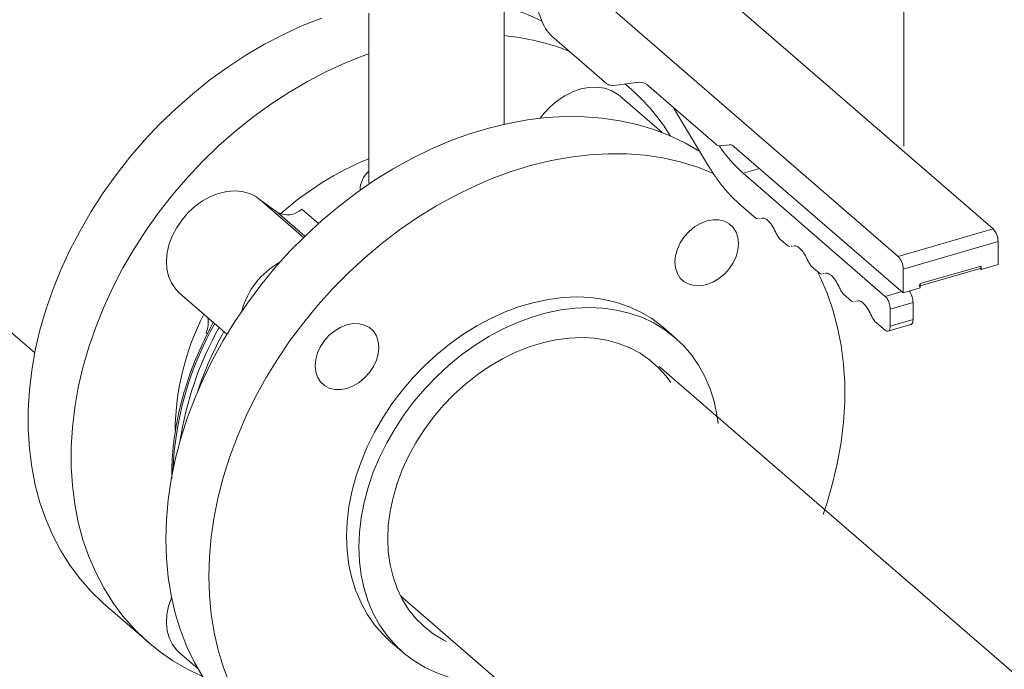
# Model space of a CAD drawing. Extents: x 18.7 to 29.8, y 0.6 to 8.7.
# Drawn here: x 24.7 to 24.9, y 5.7 to 5.9 of the extents above; entities that cross this region are included whole.
import ezdxf

# ---------------------------------------------------------------- set-up
doc = ezdxf.new("R2010")
doc.units = 0
doc.header["$MEASUREMENT"] = 0
doc.layers.get('0').update_dxf_attribs({"linetype": 'CONTINUOUS'})
doc.layers.add('D7', color=7, linetype='CONTINUOUS')

# ---------------------------------------------------------------- blocks, each defined once
blk = doc.blocks.new('A$C77FD4D36')
at = {"color": 7, "linetype": 'Continuous', "lineweight": 15}
for p, q in [((2.972747039046148, 2.033223724113439), (2.972747039046148, 1.774577712657276)), ((2.992947094292909, 1.755837195467461), (2.873194456852261, 1.859546021661247)), ((2.851724344517024, 1.853348134093107), (2.971476981957672, 1.749639307899319)), ((2.882381366441557, 1.779514756485412), (2.882381366441557, 1.807850072148924)), ((2.889117471437316, 1.807573109288055), (2.890816970137898, 1.803157727127543)), ((2.851834524134453, 1.804666020699472), (2.851834524134453, 1.766559760718862)), ((2.690202686471522, 1.802356350338376), (2.776315894643602, 1.727780124459972)), ((2.893164779960237, 1.799440057490433), (2.905624082418207, 1.788649985048401)), ((2.907284259628582, 1.788239499763035), (2.912897571172024, 1.788991553790517)), ((2.9107301896452, 1.787771516938228), (2.909800550662247, 1.788576607913814)), ((2.915111106156637, 1.788101891599974), (2.930186456449341, 1.775046255275537)), ((2.918141022099263, 1.777614065380315), (2.908601794797228, 1.785875278556349)), ((2.920719905277451, 1.783244416844529), (2.928408840898662, 1.77037555694802)), ((2.931293223941644, 1.774601401687919), (2.93333311065448, 1.774874683672424)), ((2.93443987814679, 1.774429875069497), (2.972583749449974, 1.741396313522251)), ((2.936406374899356, 1.768423311423158), (2.940133266397673, 1.769499172328052)), ((2.968556342111306, 1.740580623086776), (2.936406374899356, 1.768423311423158)), ((2.851834524134453, 1.766559760718862), (2.851874954815706, 1.766004684951825)), ((2.849820808228245, 1.764737038541373), (2.849823642763283, 1.764581969859544)), ((2.837071393946168, 1.753909822167074), (2.827271096882257, 1.762397128389056)), ((2.827597865661751, 1.762114081856053), (2.83111027016384, 1.759615756150428)), ((2.935424947903549, 1.761605297033443), (2.93934364346778, 1.758211607125124)), ((2.83111027016384, 1.759615756150428), (2.837366854276134, 1.754197395368266)), ((2.83666156070143, 1.760330277936482), (2.840436267929014, 1.757061285585538)), ((2.93934364346778, 1.758211607125124), (2.939824591522942, 1.758084120517044)), ((2.940083739362571, 1.758143860183779), (2.94025473849829, 1.758183266771176)), ((2.971476981957672, 1.749639307899319), (2.992947094292909, 1.755837195467461)), ((2.944644045292641, 1.753621324494527), (2.94653765813969, 1.751981407664054)), ((2.94653765813969, 1.751981407664054), (2.947018606194845, 1.751853921055975)), ((2.947277754034481, 1.751913660722712), (2.947448753170193, 1.751953067310104)), ((2.972583749449974, 1.74676384160606), (2.994053861785211, 1.752961729174201)), ((2.994053861785211, 1.747785880849401), (2.994053861785211, 1.752961729174201)), ((2.951838059964544, 1.74739112503346), (2.953731672811585, 1.745751208202986)), ((2.976417704507654, 1.743461569778976), (2.990219906727539, 1.747445922362506)), ((2.990219906727539, 1.746679113357095), (2.994053861785211, 1.747785880849401)), ((2.990219906727539, 1.747445922362506), (2.990219906727539, 1.746679113357095)), ((2.953731672811585, 1.745751208202986), (2.954212620866748, 1.745623721594906)), ((2.954471768706391, 1.745683461261642), (2.954642767842103, 1.745722867849038)), ((2.972583749449974, 1.741396313522251), (2.972583749449974, 1.74676384160606)), ((2.976417619065799, 1.742948554717776), (2.990000116065552, 1.746869483867311)), ((2.98999852206277, 1.746870838100794), (2.990219846731705, 1.746934729029386)), ((2.990219906727539, 1.746679113357095), (2.98999852206277, 1.746870838100794)), ((2.990219988620552, 1.747126479737968), (2.990173024605433, 1.747112922394583)), ((2.976417704507654, 1.742503081014556), (2.976417704507654, 1.743461569778976)), ((2.809012351511605, 1.74131380461834), (2.819733197385702, 1.732029279741313)), ((2.959032074636454, 1.741160925572391), (2.960925687483495, 1.739521008741916)), ((2.968556342111306, 1.740580623086776), (2.972283233609616, 1.741656483991671)), ((2.972583749449974, 1.741396313522251), (2.976417704507654, 1.742503081014556)), ((2.960925687483495, 1.739521008741916), (2.961406635538651, 1.739393522133836)), ((2.961665783378294, 1.739453261800573), (2.961836782513998, 1.739492668387967)), ((2.969663109603601, 1.737705156793518), (2.974839047897781, 1.739199321477244)), ((2.974839047897781, 1.735365321434879), (2.974839047897781, 1.739199321477244)), ((2.969663109603601, 1.73387115675115), (2.969663109603601, 1.737705156793518)), ((2.966226089308357, 1.734930726111321), (2.968556342111306, 1.732912667986733)), ((2.969168287081779, 1.732702377985224), (2.974348184028571, 1.734197685433527)), ((2.969663109603601, 1.73387115675115), (2.974839047897781, 1.735365321434879)), ((2.81537029493375, 1.732123122671956), (2.81501312905975, 1.732432437392196)), ((2.92109931741355, 1.731207767402933), (2.918332372710864, 1.733604011806325)), ((3.001003795509007, 1.652388771160856), (2.917458567153147, 1.724741061282)), ((2.858994250972898, 1.672884217283459), (2.962039343097906, 1.583644549767893)), ((2.792335472784522, 1.670686224947351), (2.802047361425288, 1.662275482665722)), ((2.856745454713462, 1.66248957358779), (2.859512399416147, 1.660093329184397)), ((2.809012351511605, 1.659983106703367), (2.813159340271902, 1.656391709087739))]:
    blk.add_line(p, q, dxfattribs=at)
at = {"color": 7, "linetype": 'Continuous', "lineweight": 15, "flags": 128}
for points in [[(2.792335472784522, 1.670686224947351), (2.791765246869204, 1.671188243007935), (2.789038994788719, 1.673835193026462), (2.786527229704461, 1.676703845722141), (2.78423912849297, 1.679783534763148), (2.782183328214465, 1.683062763215792), (2.780367386296689, 1.686529407590498), (2.778798320351093, 1.690170603765201), (2.777481528540321, 1.69397261526104), (2.776422229088283, 1.697921518701239), (2.775624380647592, 1.702002532270537), (2.775090682299584, 1.706200420577387), (2.77482347324807, 1.710499664403791), (2.77482347324807, 1.714884232052471), (2.775090682299584, 1.719337749096697), (2.775624380647592, 1.723843768288438), (2.776422229088283, 1.72838541986974), (2.777481528540321, 1.732945865149034), (2.778798320351093, 1.737508171735977), (2.780367386296689, 1.742055268556751), (2.782183328214465, 1.74657034748652), (2.78423912849297, 1.751036492783355), (2.786527229704461, 1.755437217674752), (2.789038994788719, 1.759756038617963), (2.791765246869204, 1.763976946024348), (2.794695729436867, 1.768084248427845), (2.79781964616641, 1.772062683331812), (2.801125301038731, 1.775897358306031), (2.804600458218481, 1.779574124782522), (2.808232162115281, 1.78307925620358), (2.812006737383733, 1.786399627960506), (2.815910328739676, 1.789523008179238), (2.819928361143951, 1.792437721950035), (2.824046079618633, 1.795132987097785), (2.828247829491993, 1.797598706406609), (2.832518136031105, 1.799825689313569), (2.836841164625497, 1.801805721000564), (2.841200720787199, 1.80353138245558)], [(2.851834435671002, 1.795451211547796), (2.850912609427958, 1.795120640173951), (2.846553053266263, 1.793394978718933), (2.842230024671871, 1.79141494703194), (2.837959718132758, 1.789187964124981), (2.833757968259398, 1.786722244816157), (2.829640249784724, 1.784026979668407), (2.825622217380449, 1.781112265897609), (2.821718626024499, 1.777988885678877), (2.817944050756047, 1.774668513921949), (2.814312346859246, 1.771163382500894), (2.810837189679496, 1.7674866160244), (2.807531534807175, 1.763651941050184), (2.80440761807764, 1.759673506146216), (2.801477135509963, 1.755566203742719), (2.798750883429484, 1.751345296336334), (2.796239118345234, 1.747026475393122), (2.793951017133736, 1.742625750501723), (2.791895216855238, 1.738159605204888), (2.790079274937455, 1.73364452627512), (2.788510208991852, 1.729097429454349), (2.787193417181086, 1.724535122867406), (2.786134117729056, 1.719974677588109), (2.785336269288365, 1.715433026006806), (2.78480257094035, 1.710927006815068), (2.784535361888835, 1.70647348977084), (2.784535361888835, 1.702088922122162), (2.78480257094035, 1.697789678295756), (2.785336269288365, 1.693591789988909), (2.786134117729056, 1.68951077641961), (2.787193417181086, 1.68556187297941), (2.788510208991852, 1.681759861483572), (2.790079274937455, 1.678118665308867), (2.791895216855238, 1.67465202093416), (2.793951017133736, 1.671372792481517), (2.796239118345234, 1.668293103440512), (2.798750883429484, 1.665424450744833), (2.801477135509963, 1.662777500726304), (2.80440761807764, 1.660362158206796), (2.807531534807175, 1.658187317467554), (2.810837189679496, 1.656261118239032), (2.814194846852082, 1.654641836427206)], [(2.890538642853507, 1.780881140774191), (2.8913449484157, 1.781920296672439), (2.892794894905336, 1.783468920538022), (2.894399408785716, 1.78482905350853), (2.89612160261202, 1.785969174200263), (2.897921529980579, 1.786862906132452), (2.899757265161433, 1.787489464344423), (2.90158634260834, 1.787834385839147), (2.90336665665258, 1.787889744317789), (2.905056641441703, 1.78765411215416), (2.906617070327052, 1.787132989863802), (2.908012135496342, 1.786338532966086), (2.908601794797228, 1.785875278556349)], [(2.805940052847134, 1.685705553596234), (2.806073747342275, 1.690126646225607), (2.806474470950171, 1.694608539062698), (2.807140424283276, 1.699134428211714), (2.808069628015275, 1.703687682756465), (2.809258123493571, 1.708251145383158), (2.810701772126777, 1.712807966711669), (2.812394995813484, 1.717341151719246), (2.814331676636023, 1.721833819459743), (2.816504617044181, 1.726269317140213), (2.81890571979396, 1.730631137110682), (2.821525987947609, 1.73490300683353), (2.824355704812355, 1.739069075781414), (2.827384254001622, 1.743113773524021), (2.830600659251353, 1.747022190483067), (2.833992504787425, 1.750779631315152), (2.837547554774495, 1.754372217360434), (2.841252493744676, 1.757786568020402), (2.845093286475056, 1.761009949630249), (2.849056077681475, 1.764030445208736), (2.853125752508497, 1.766836718846163), (2.857287376039451, 1.769418386270459), (2.86152547354137, 1.771765852056481), (2.865824030465049, 1.773870309626024), (2.870167392138782, 1.775724045951717), (2.874539184135834, 1.777320084909285), (2.87892321196825, 1.778652491981441), (2.8833031012093, 1.779716315354905), (2.887662837309755, 1.78050769676724), (2.891985685965388, 1.781023514859086), (2.896256172443252, 1.781262046525848), (2.900457922316619, 1.781222208637478), (2.904575460852541, 1.780904257415686), (2.908593493256816, 1.780309355735108), (2.91249708461276, 1.779439715036541), (2.91627183981997, 1.778298647270775), (2.919903363778012, 1.776890229128306), (2.923378520957762, 1.775219845585021), (2.926653766180451, 1.77331302826199)], [(2.929822002048546, 1.768389371310146), (2.929615252418785, 1.768479486846678), (2.925983728460743, 1.769887904989144), (2.922208973253532, 1.771028972754911), (2.918305381897582, 1.771898613453479), (2.914287349493307, 1.772493515134057), (2.910169810957385, 1.772811466355847), (2.905968061084018, 1.772851304244218), (2.901697574606153, 1.772612772577456), (2.89737472595052, 1.772096954485609), (2.893014989850059, 1.771305573073278), (2.888635100609022, 1.770241749699811), (2.884251072776607, 1.768909342627655), (2.879879280779555, 1.767313303670087), (2.875535919105815, 1.765459567344395), (2.871237362182136, 1.763355109774852), (2.866999264680217, 1.761007643988829), (2.862837641149262, 1.758425976564531), (2.858767966322233, 1.755619702927105), (2.854805175115814, 1.75259920734862), (2.850964382385442, 1.74937582573877), (2.847259443415261, 1.745961475078804), (2.843704393428197, 1.742368889033521), (2.840312547892118, 1.738611448201436), (2.837096142642388, 1.734703031242391), (2.834067593453121, 1.730658333499782), (2.831237876588382, 1.726492264551901), (2.828617608434726, 1.722220394829051), (2.82621650568494, 1.717858574858584), (2.824043565276796, 1.713423077178114), (2.822106884454257, 1.708930409437617), (2.820413660767542, 1.704397224430039), (2.818970012134336, 1.699840403101529), (2.817781516656048, 1.695276940474836), (2.816852312924041, 1.690723685930084), (2.816186359590937, 1.686197796781068), (2.815785635983033, 1.681715903943979), (2.815651941487907, 1.677294811314606)], [(2.809012351511605, 1.74131380461834), (2.808078829249474, 1.742272941774379), (2.807181834554655, 1.743618650544569), (2.806538913382219, 1.745155249014886), (2.806164820710094, 1.746847095161592), (2.806068013659782, 1.748654884554167), (2.806251191312604, 1.750536930804036), (2.806709855199685, 1.752449514753548), (2.807433208995711, 1.754348313797091), (2.808404878273954, 1.756189374396186), (2.809602010812497, 1.757929976977484), (2.810997075981788, 1.759529875126228), (2.812557684805896, 1.760951963397439), (2.814247669595012, 1.76216330873399), (2.8160278037005, 1.76313576310419), (2.817856881147407, 1.763846859965808), (2.819692616328254, 1.764280163954663), (2.82149254369682, 1.764425620573233), (2.823214737523124, 1.764279808950713), (2.824819431342256, 1.763846094444806), (2.826269377831899, 1.763134597575327), (2.827271096882257, 1.762397128389056)], [(2.928204172700269, 1.757639878991757), (2.92960661535853, 1.757906626320253), (2.930955256328978, 1.7578868546739), (2.932198093311342, 1.757581296922759), (2.933287442535502, 1.757001784235994), (2.934181378271489, 1.756170492030738), (2.934845712155791, 1.755119431721836), (2.935254712946431, 1.753888949079055), (2.935392905910447, 1.752526399293282), (2.935254712946431, 1.751084063762534), (2.934845712155791, 1.749617444403182), (2.934181378271489, 1.748182830747342), (2.933287442535502, 1.74683542450428), (2.932198093311342, 1.745626975749704), (2.930955256328978, 1.744603865732232), (2.92960661535853, 1.743805500843242), (2.928204172700269, 1.74326250254078), (2.926801730042008, 1.742995800196972), (2.925453269010319, 1.743015578802479), (2.924210432027955, 1.743321136553622), (2.923121082803796, 1.743900649240385), (2.922226967129056, 1.744731889501798), (2.921562633244747, 1.7457829498107), (2.921153632454107, 1.747013432453484), (2.921015439490091, 1.748375982239255), (2.921153632454107, 1.74981831777), (2.921562633244747, 1.751284937129356), (2.922226967129056, 1.752719550785194), (2.923121082803796, 1.754067008972103), (2.924210432027955, 1.755275457726675), (2.925453269010319, 1.75629856774415), (2.926801730042008, 1.757096925673984), (2.928204172700269, 1.757639878991757)], [(2.954520395591352, 1.691283149348797), (2.955417570224924, 1.693972889016607), (2.956734182096938, 1.698535098675015), (2.957793481548975, 1.703095588939), (2.958591329989666, 1.707637240520303), (2.959125028337674, 1.712143259712041), (2.959392237389196, 1.716596776756269), (2.959392237389196, 1.720981344404947), (2.959125028337674, 1.725280588231354), (2.958591329989666, 1.729478476538203), (2.957793481548975, 1.7335594901075), (2.956734182096938, 1.737508348563011), (2.955417570224924, 1.741310456987383), (2.953848324340569, 1.744951601218242), (2.953248408530634, 1.746169796865876)], [(2.918332372710864, 1.733604011806325), (2.918030075602083, 1.733861733726222), (2.915757629062284, 1.735571659638625), (2.913302004869664, 1.737038196560341), (2.910679397512197, 1.738251849260397), (2.907906721232862, 1.739204769793232), (2.905001969907197, 1.739890816401701), (2.901984037104476, 1.740305456588549), (2.898872356210298, 1.740446023106234), (2.895687080365221, 1.740311630946692), (2.892449082464871, 1.739903132356657), (2.88917905546608, 1.739223127026575), (2.885898592019494, 1.738276138799598), (2.882628744959455, 1.737068245105517), (2.879390567120346, 1.735607232792301), (2.876205471214028, 1.733902657029089), (2.87309361038109, 1.73196550876567), (2.870075677578377, 1.729808464262781), (2.867170926252705, 1.727445358694507), (2.86439824997337, 1.724891632765425), (2.861775642615903, 1.722163817001556), (2.859320018423283, 1.719279524791199), (2.857047571883491, 1.716257601257329), (2.854972878035689, 1.713117548645532), (2.853109252347778, 1.709879765165775), (2.851468930655109, 1.706565192074045), (2.850062709282987, 1.703195434708103), (2.848899405230426, 1.699792291763133), (2.847986575925148, 1.69637773814368), (2.847330519223583, 1.692974104902387), (2.846935013839584, 1.689603310770906), (2.846802938793246, 1.686287329654489)], [(2.849569883495931, 1.683891085251095), (2.849701958542269, 1.687207066367515), (2.850097463926268, 1.690577860498996), (2.850753520627833, 1.693981493740287), (2.851666349933112, 1.697396047359742), (2.852829653985673, 1.700799190304711), (2.854235875357794, 1.704168947670652), (2.85587619705047, 1.707483520762384), (2.857739822738381, 1.710721304242141), (2.859814516586177, 1.713861356853938), (2.862086963125968, 1.716883280387808), (2.864542587318589, 1.719767572598164), (2.867165194676055, 1.722495388362034), (2.86993787095539, 1.725049114291114), (2.872842622281063, 1.727412219859389), (2.875860555083776, 1.729569264362279), (2.878972415916714, 1.731506412625698), (2.882157511823031, 1.73321098838891), (2.88539568966214, 1.734672000702123), (2.888665536722179, 1.735879894396204), (2.891946000168765, 1.736826882623182), (2.89521602716755, 1.737506887953264), (2.898454025067906, 1.737915386543298), (2.901639300912983, 1.738049778702843), (2.904750981807169, 1.737909212185158), (2.907768914609875, 1.737494571998308), (2.910673665935548, 1.736808525389839), (2.913446342214883, 1.735855604857006), (2.916068949572356, 1.73464195215695), (2.918524573764977, 1.733175415235232), (2.920797020304768, 1.731465489322829), (2.922871894091323, 1.729523313706389), (2.924735339840474, 1.727361443075372), (2.92637566153315, 1.724993910154465), (2.927782062844024, 1.722436087020101), (2.928945186957826, 1.719704526039182), (2.929858016263104, 1.716816994664853), (2.930514252903428, 1.71379218788066), (2.930793157974037, 1.711831700523574)], [(2.83968474157512, 1.72489783207196), (2.839822934539136, 1.726340167602707), (2.840231935329776, 1.727806786962061), (2.840896269214078, 1.7292414006179), (2.841790384888817, 1.730588858804808), (2.842879734112977, 1.731797307559383), (2.844122571095347, 1.732820417576856), (2.845471032127037, 1.733618775506686), (2.846873474785305, 1.734161728824462), (2.848275917443559, 1.734428476152958), (2.849624558414007, 1.734408704506606), (2.850867395396378, 1.734103146755464), (2.85195674462053, 1.7335236340687), (2.852850680356518, 1.732692341863444), (2.85351501424082, 1.731641281554541), (2.85392401503146, 1.730410798911759), (2.854062207995476, 1.729048249125988), (2.85392401503146, 1.727605913595239), (2.85351501424082, 1.726139294235885), (2.852850680356518, 1.724704680580047), (2.85195674462053, 1.723357274336985), (2.850867395396378, 1.722148825582408), (2.849624558414007, 1.721125715564937), (2.848275917443559, 1.720327350675946), (2.846873474785305, 1.719784352373485), (2.845471032127037, 1.71951765002968), (2.844122571095347, 1.719537428635185), (2.842879734112977, 1.719842986386327), (2.841790384888817, 1.720422499073091), (2.840896269214078, 1.721253739334504), (2.840231935329776, 1.722304799643407), (2.839822934539136, 1.723535282286189), (2.83968474157512, 1.72489783207196)], [(2.856087625087859, 1.685772595182399), (2.856221499521745, 1.688835427077079), (2.856622223129648, 1.691951674731353), (2.85728655701395, 1.695096831179093), (2.858209103012015, 1.698246260959608), (2.85938302345113, 1.70137540789303), (2.860798961516032, 1.704459798310069), (2.862445761003897, 1.707475203842699), (2.864310646263093, 1.710398053245516), (2.866379042254458, 1.713205515405956), (2.868634574551265, 1.715875544328996), (2.871059789094247, 1.718387356820644), (2.873635612375359, 1.72072114170235), (2.876341891254008, 1.722858755458819), (2.879157572895842, 1.724783459289002), (2.882060344895208, 1.72648013011126), (2.8850277149077, 1.727935527241725), (2.888036290895137, 1.729138174588298), (2.891062680819346, 1.73007880030864), (2.89408331270338, 1.730750014958179), (2.897074254692804, 1.731146484469718), (2.900012114749444, 1.731265144887978), (2.902874220590121, 1.731105074374659), (2.905637719992946, 1.730667503397379), (2.908281380184768, 1.729955929305907), (2.910784328270019, 1.728975842694626), (2.91312713086311, 1.727734949096233), (2.915291254272248, 1.726242968165506), (2.917259784254462, 1.724511526561864), (2.919017246076791, 1.722554195974901), (2.920079424548909, 1.721110061384609)], [(2.823485520992058, 1.643709491870512), (2.821525987947609, 1.645506644184771), (2.81890571979396, 1.648265701383762), (2.816504617044181, 1.65124124403529), (2.814331676636023, 1.654422193986179), (2.812394995813484, 1.657796718532451), (2.810701772126777, 1.661352320388708), (2.809258123493571, 1.66507565079022), (2.808069628015275, 1.668952935232591), (2.807140424283276, 1.672969713752538), (2.806474470950171, 1.677111114565419), (2.806073747342275, 1.681361649519619), (2.805940052847134, 1.685705553596234)], [(2.846802938793246, 1.686287329654489), (2.846935013839584, 1.683047557116939), (2.847330519223583, 1.679905108125375), (2.847986575925148, 1.676880294382022), (2.848899405230426, 1.673992763007695), (2.850062709282987, 1.671261253970622), (2.851468930655109, 1.668703378892414), (2.853109252347778, 1.666335845971504), (2.854972878035689, 1.664174027284332), (2.856745454713462, 1.66248957358779)], [(2.869360807367364, 1.662545267775459), (2.868634574551265, 1.66291358570132), (2.866379042254458, 1.664281427430323), (2.864310646263093, 1.665894700608361), (2.862445761003897, 1.66774085800477), (2.860798961516032, 1.669805483409782), (2.85938302345113, 1.672072381603893), (2.858209103012015, 1.674523765255785), (2.85728655701395, 1.677140562855978), (2.856622223129648, 1.679902165956779), (2.856221499521745, 1.682787055728166), (2.856087625087859, 1.685772595182399)], [(2.880074540792499, 1.653266906914427), (2.878972415916714, 1.653251317884488), (2.875860555083776, 1.653391832458327), (2.872842622281063, 1.653806472645177), (2.86993787095539, 1.654492474268958), (2.867165194676055, 1.65544543978648), (2.864542587318589, 1.656659092486533), (2.862086963125968, 1.658125629408253), (2.859814516586177, 1.659835555320655), (2.857739822738381, 1.661777782880939), (2.85587619705047, 1.663939601568113), (2.854235875357794, 1.666307134489019), (2.852829653985673, 1.668865009567231), (2.851666349933112, 1.671596518604302), (2.850753520627833, 1.674484049978632), (2.850097463926268, 1.677508863721982), (2.849701958542269, 1.680651312713547), (2.849569883495931, 1.683891085251095)], [(2.815651941487907, 1.677294811314606), (2.815785635983033, 1.672950907237988), (2.816186359590937, 1.668700372283787), (2.816852312924041, 1.664558971470907), (2.817781516656048, 1.660542192950961), (2.818970012134336, 1.65666490850859), (2.820413660767542, 1.652941578107079)], [(2.809012351511605, 1.659983106703367), (2.808404878273954, 1.660569290081543), (2.807433208995711, 1.661849357161284), (2.806709855199685, 1.663330527695972), (2.806251191312604, 1.664978301926812), (2.806068013659782, 1.666754590509514), (2.806164820710094, 1.668618271478646), (2.806538913382219, 1.670526100130304), (2.807181834554655, 1.672433889312594), (2.807225919549687, 1.672540813492832)]]:
    blk.add_lwpolyline(points, dxfattribs=at)
at = {"color": 7, "linetype": 'Continuous', "lineweight": 15}
for centre, radius, start, end in [((2.868656421059171, 1.757498960519942), 0.05053497506163947, 63.83966533472424, 74.2409680375464), ((2.899856909331596, 1.806266507604088), 0.009559551070902438, 198.9777840659759, 225.5692727107281), ((2.877267476743199, 1.745726295507935), 0.05406624488923933, 68.46033388287142, 84.5725164604657), ((2.907052548861287, 1.79037352479478), 0.002146567659264725, 245.202376995631, 276.196854481673), ((2.879598938938649, 1.751893958863308), 0.04749954789581617, 31.67959734395002, 50.55293206206431), ((2.913001971586823, 1.786052770926737), 0.002940636694163493, 44.17313775379554, 92.03457994912127), ((2.931241054620749, 1.776070818160981), 0.001470342276259239, 224.1723703059496, 272.0333424904765), ((2.933385395184551, 1.773405450242377), 0.001470163441273549, 44.17163988901322, 92.03808274840586), ((2.877620461620516, 1.708131580756964), 0.0686025954861649, 112.0783798628914, 131.8579167585121), ((2.855377429587811, 1.764591192766622), 0.005551087315705638, 129.6605166186324, 180.075374393954), ((2.833401797257579, 1.763734246857174), 0.004713073532514898, 240.9084492243375, 313.7602929787321), ((2.989857655092806, 1.752997339115076), 0.004196357786616007, 359.5137869760749, 42.58966189469017), ((2.968387542757576, 1.746799451546941), 0.004196357786606617, 359.5137869759964, 42.58966189470277), ((2.840351416640139, 1.73264729843125), 0.01787286677251508, 118.895809990885, 165.1093159465327), ((2.867850945670014, 1.709402170606069), 0.05985211612756801, 153.0241510647957, 179.1302699729224), ((2.880877132561565, 1.698253119616998), 0.073403090215638, 150.4529698534487, 177.6837553147106), ((2.810346613015341, 1.73467952710338), 0.005179361366314591, 334.2875678539676, 12.20046147491914), ((2.885330159629298, 1.696047477157179), 0.07711754225926487, 150.8521064558162, 171.3262171253064), ((2.890226743956852, 1.693455334375464), 0.08124615142390038, 151.1377839626892, 161.5049510462418)]:
    blk.add_arc(centre, radius, start, end, dxfattribs=at)
for points, knots in [([(2.906152247427912, 1.78842488166561), (2.906068422055093, 1.788430171942197), (2.905900752243703, 1.788440753698627), (2.905716312684255, 1.788580235978291), (2.905624082418207, 1.788649985048401)], [0, 0, 0, 0, 0.4999431448952802, 1, 1, 1, 1]), ([(2.936406374899356, 1.768423311423158), (2.935802298585443, 1.768977402302992), (2.934594134695146, 1.770085594393207), (2.932811264740145, 1.772190811949545), (2.931623224768273, 1.773706968504575), (2.931056590344895, 1.774591696201449), (2.931049873722557, 1.774602183354297)], [0, 0, 0, 0, 0.3320038913679565, 0.6640139726642716, 0.9960173770576822, 1, 1, 1, 1]), ([(2.928408840898662, 1.77037555694802), (2.928963968350125, 1.76948245236091), (2.930074217340149, 1.76769625269956), (2.931825551625117, 1.765356098675791), (2.933613734308196, 1.7632718552682), (2.934821207396013, 1.76216081887641), (2.935424947903549, 1.761605297033443)], [0, 0, 0, 0, 0.2499989548193897, 0.4999952467842301, 0.7499959820828901, 1, 1, 1, 1]), ([(2.940474357072347, 1.75820571413089), (2.940667932516313, 1.758253420888845), (2.94112626871847, 1.758366378058462), (2.941995037604471, 1.757819061336712), (2.942942226885123, 1.756756462858272), (2.943469370914201, 1.755699528771114), (2.943732950262131, 1.755171047023943)], [0, 0, 0, 0, 0.1959576061795401, 0.463976541437653, 0.7319808138020165, 1, 1, 1, 1]), ([(2.943732950262131, 1.755171047023943), (2.94387209707061, 1.754878101863227), (2.944150383785001, 1.754292226073714), (2.94447949417782, 1.753844954656254), (2.944644045292641, 1.753621324494527)], [0, 0, 0, 0, 0.5000124018778274, 1, 1, 1, 1]), ([(2.94766837174425, 1.751975514669822), (2.947861947171795, 1.752023221598394), (2.948320268850424, 1.75213617560223), (2.949189033506755, 1.751588877919273), (2.950136227154402, 1.750526291951351), (2.950663385591895, 1.749469329190635), (2.950926964934041, 1.748940847562874)], [0, 0, 0, 0, 0.1959576061795401, 0.4639618785439037, 0.7319808138020165, 1, 1, 1, 1]), ([(2.950926964934041, 1.748940847562874), (2.951066111742513, 1.748647902402158), (2.951344398456911, 1.748062026612645), (2.95167350884973, 1.747614755195183), (2.951838059964544, 1.74739112503346)], [0, 0, 0, 0, 0.5000124018778274, 1, 1, 1, 1]), ([(2.990219906727539, 1.747445922362506), (2.990217052876481, 1.747374274986987), (2.990211345681104, 1.747230992957466), (2.990165338405468, 1.747061173882573), (2.990096117764359, 1.746931539315691), (2.990031057008544, 1.746891073733135), (2.98999852206277, 1.746870838100794)], [0, 0, 0, 0, 0.25001705128062, 0.4999897101958355, 0.7499597496791786, 1, 1, 1, 1]), ([(2.95486238641616, 1.745745315208751), (2.955055961843705, 1.745793022137325), (2.955514283522326, 1.745905976141161), (2.956383048178658, 1.745358678458205), (2.957330241826305, 1.744296092490282), (2.957857400263805, 1.743239129729565), (2.958120979605944, 1.742710648101804)], [0, 0, 0, 0, 0.1959576061795401, 0.4639618785439037, 0.7319808138020165, 1, 1, 1, 1]), ([(2.976417704507654, 1.743461569778976), (2.976408936639956, 1.74334493829), (2.976391399929817, 1.743111662345859), (2.97629025440655, 1.74291774305393), (2.976196661982826, 1.742902881774374), (2.976165361311637, 1.742897911628219)], [0, 0, 0, 0, 0.3995761242879809, 0.7991966703677365, 1, 1, 1, 1]), ([(2.958120979605944, 1.742710648101804), (2.958260126414416, 1.742417702941088), (2.958538413128814, 1.741831827151577), (2.958867523521633, 1.741384555734115), (2.959032074636454, 1.741160925572391)], [0, 0, 0, 0, 0.5000124018778274, 1, 1, 1, 1]), ([(2.969663109603601, 1.737705156793518), (2.969646471152146, 1.73797075232598), (2.969613193361958, 1.738501957554117), (2.96935724231431, 1.739357225188418), (2.968991430741838, 1.740117386032844), (2.968701374345976, 1.740426207870202), (2.968556342111306, 1.740580623086776)], [0, 0, 0, 0, 0.2499927730714658, 0.499998877322945, 0.7499924801097473, 1, 1, 1, 1]), ([(2.974839047897781, 1.739199321477244), (2.97482251558138, 1.739465371788976), (2.974789450066964, 1.739997486599913), (2.974531906912496, 1.740845932198059), (2.974237665543122, 1.741488853539385), (2.974028856740311, 1.741721928464452), (2.973963690232218, 1.741794668113298)], [0, 0, 0, 0, 0.289542006474447, 0.5790994531416739, 0.8686424205936739, 1, 1, 1, 1]), ([(2.96205640108807, 1.739515115747683), (2.962249958875205, 1.73956283884478), (2.962708270815007, 1.739675839026928), (2.963577047965067, 1.739128482369548), (2.964524255901225, 1.738065897030568), (2.965051414736713, 1.737008931602281), (2.965314994277854, 1.736480448640737)], [0, 0, 0, 0, 0.1959442920131846, 0.4639627776956398, 0.7319812633780951, 1, 1, 1, 1]), ([(2.965314994277854, 1.736480448640737), (2.965454141086326, 1.73618750348002), (2.965732427800724, 1.735601627690508), (2.966061538193543, 1.735154356273047), (2.966226089308357, 1.734930726111321)], [0, 0, 0, 0, 0.5000124018778274, 1, 1, 1, 1]), ([(2.816716059398338, 1.734795049208667), (2.815738158408386, 1.732932165632981), (2.81383188823758, 1.729300755675848), (2.811695578796453, 1.724005719916933), (2.810131577196813, 1.71930276695034), (2.809093686766779, 1.71538617150923), (2.808434487250345, 1.712277233199643), (2.808029315684202, 1.709902880045828), (2.807760889121745, 1.707977352931116), (2.807563146460957, 1.706212941008776), (2.80740925564065, 1.704392782798966), (2.807302748843796, 1.702343200793181), (2.807254856765269, 1.700628227206921), (2.807286394470687, 1.699556065014987), (2.807294353814669, 1.699285477552383)], [0, 0, 0, 0, 0.1614230184927588, 0.3146697755650372, 0.4456583660507671, 0.5543583515208529, 0.6407411879405142, 0.7047858764358175, 0.7527473048410235, 0.8018726277516623, 0.8531551679323721, 0.9065949404144118, 0.9764268519652362, 1, 1, 1, 1]), ([(2.97433441344959, 1.734237960148677), (2.974397015026852, 1.734247931338684), (2.974584169458836, 1.734277741328844), (2.974786433673579, 1.734665568518871), (2.974821510134788, 1.735132074608936), (2.974839047897781, 1.735365321434879)], [0, 0, 0, 0, 0.2008387799077444, 0.6004300437398786, 1, 1, 1, 1]), ([(2.968556342111306, 1.732912667986733), (2.968701374345976, 1.732815880004124), (2.968991430741838, 1.732622309426776), (2.96935724231431, 1.732748866041694), (2.969613193361965, 1.7331608134572), (2.969646471152146, 1.733634379861975), (2.969663109603601, 1.73387115675115)], [0, 0, 0, 0, 0.2500075198902527, 0.500001122677055, 0.7500072269285343, 1, 1, 1, 1])]:
    blk.add_open_spline(points, degree=3, knots=knots, dxfattribs=at)

msp = doc.modelspace()

# ---------------------------------------------------------------- block references
at = {"layer": 'D7', "color": 7, "linetype": 'Continuous'}
msp.add_blockref('A$C77FD4D36', (21.94170560203142, 4.052707722907247), dxfattribs=at)

doc.saveas('drawing.dxf')
